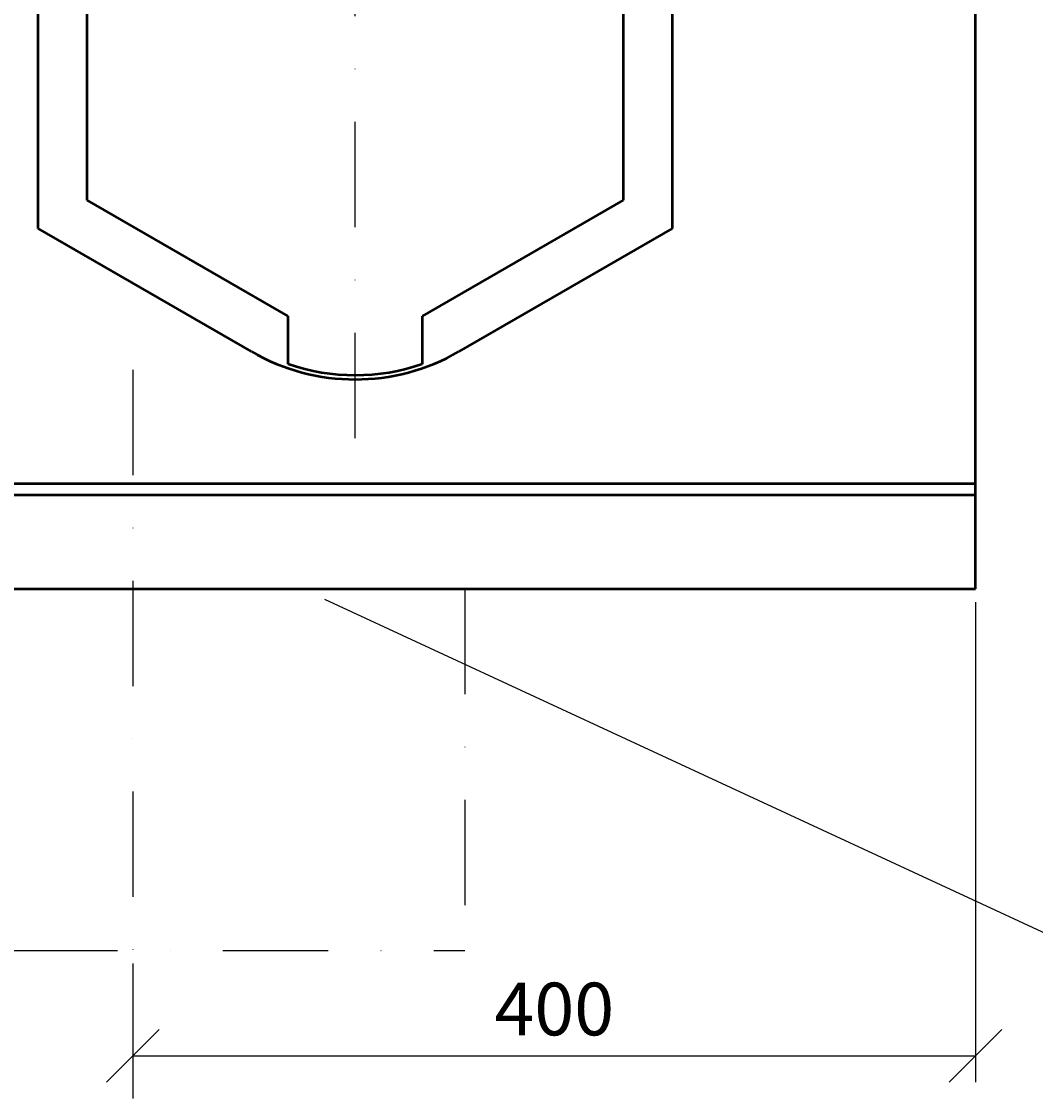
# Model space of a CAD drawing. Extents: x 5499 to 8915, y 1505 to 4254.
# Drawn here: x 5832 to 6314, y 3232 to 3743 of the extents above; entities that cross this region are included whole.
import ezdxf

# ---------------------------------------------------------------- set-up
doc = ezdxf.new("R2010")
doc.units = 0
doc.header["$LTSCALE"] = 10
doc.header["$MEASUREMENT"] = 0
doc.linetypes.add('STRICHPUNKT', pattern=[1, 0.5, -0.25, 0, -0.25])
doc.layers.get('0').update_dxf_attribs({"color": 10, "linetype": 'CONTINUOUS'})
doc.layers.get('DEFPOINTS').update_dxf_attribs({"linetype": 'CONTINUOUS'})
for name, color, linetype in [('ACO DIM', 10, 'CONTINUOUS'), ('ACO TEXT', 10, 'CONTINUOUS'), ('BEMASS', 10, 'CONTINUOUS'), ('DUENN-18', 10, 'CONTINUOUS'), ('MITTE', 10, 'STRICHPUNKT'), ('SICHTBAR', 10, 'CONTINUOUS')]:
    doc.layers.add(name, color=color, linetype=linetype)
doc.styles.add('ACO', font='trebuc.ttf', dxfattribs={"width": 0.8})
doc.dimstyles.new('ACO', dxfattribs={"dimtxt": 2.5, "dimasz": 2.5, "dimexe": 1.25, "dimexo": 0.625, "dimtad": 1, "dimdsep": 46, "dimtxsty": 'ACO', "dimblk": 'OBLIQUE', "dimcen": 2.5, "dimclrd": 256, "dimclre": 256, "dimclrt": 256, "dimadec": 0, "dimazin": 0, "dimtfac": 1, "dimtmove": 0, "dimatfit": 3, "dimldrblk": 'OBLIQUE', "dimfxl": 1, "dimlwd": -1, "dimarcsym": 0})

# ---------------------------------------------------------------- blocks, each defined once
blk = doc.blocks.new('_Oblique')
at = {"color": 0, "linetype": 'ByBlock', "lineweight": -2}
blk.add_line((-0.5, -0.5), (0.5, 0.5), dxfattribs=at)
blk = doc.blocks.new('*D9')
at = {"layer": 'ACO DIM', "lineweight": -2, "transparency": 16777216}
for p, q in [((6285.36, 3467.29), (6285.36, 3239.48)), ((5885.36, 3295.73), (5885.36, 3239.48))]:
    blk.add_line(p, q, dxfattribs=at)
at = {"layer": 'ACO DIM', "transparency": 16777216}
blk.add_line((5885.36, 3251.98), (6285.36, 3251.98), dxfattribs=at)
at = {"layer": 'DEFPOINTS', "color": 0, "transparency": 16777216}
for p in [(6285.36, 3473.54), (5885.36, 3301.98), (6285.36, 3251.98)]:
    blk.add_point(p, dxfattribs=at)
at = {"layer": 'ACO DIM', "transparency": 16777216, "xscale": 25, "yscale": 25, "zscale": 25, "rotation": 180}
blk.add_blockref('_Oblique', (5885.36, 3251.98), dxfattribs=at)
at = {"layer": 'ACO DIM', "transparency": 16777216, "xscale": 25, "yscale": 25, "zscale": 25}
blk.add_blockref('_Oblique', (6285.36, 3251.98), dxfattribs=at)
at = {"layer": 'ACO DIM', "transparency": 16777216, "insert": (6085.36, 3270.95), "char_height": 25, "attachment_point": 5, "style": 'ACO'}
blk.add_mtext('400', dxfattribs=at)
blk = doc.blocks.new('10803 - 2')
at = {"layer": 'DUENN-18', "linetype": 'Continuous', "lineweight": 50}
blk.add_line((0, 44.71), (750, 44.71), dxfattribs=at).dxf.unprotected_set("ltscale", 0)
at = {"layer": 'MITTE', "ltscale": 10}
for p, q in [((455.5, 71.57), (455.5, 545.61)), ((350, 104.03), (350, -241.8)), ((507.5, 0), (507.5, -171.56))]:
    blk.add_line(p, q, dxfattribs=at)
at = {"layer": 'SICHTBAR', "linetype": 'Continuous', "lineweight": 50}
for p, q in [((305, 171.13), (305, 465)), ((606, 465), (606, 171.13)), ((750, 50), (750, 453.74)), ((328.24, 184.55), (328.24, 283.24)), ((582.76, 283.24), (582.76, 184.55)), ((423.74, 129.41), (328.24, 184.55)), ((582.76, 184.55), (487.26, 129.41)), ((406.26, 112.67), (305, 171.13)), ((606, 171.13), (504.74, 112.67)), ((423.74, 106.76), (423.74, 129.41)), ((487.26, 129.41), (487.26, 106.76)), ((0, 50), (750, 50)), ((750, 44.71), (750, 50)), ((750, 0), (750, 44.71)), ((0, 0), (750, 0))]:
    blk.add_line(p, q, dxfattribs=at).dxf.unprotected_set("ltscale", 0)
for centre, start_param, end_param in [((455.5, 201.49), 5.768336, 6.798035), ((455.5, 203.53), 5.959953, 6.606417)]:
    blk.add_ellipse(centre, major_axis=(0, -102.05), ratio=0.979895, start_param=start_param, end_param=end_param, dxfattribs=at).dxf.unprotected_set("ltscale", 0)

msp = doc.modelspace()

# ---------------------------------------------------------------- linework, layer by layer
at = {"layer": 'ACO TEXT'}
msp.add_line((6349.016, 3295.912), (5976.479, 3468.528), dxfattribs=at)
at = {"layer": 'MITTE', "ltscale": 10}
msp.add_line((5727.855, 3301.978), (6042.855, 3301.978), dxfattribs=at)

# ---------------------------------------------------------------- block references
at = {"layer": 'BEMASS'}
msp.add_blockref('10803 - 2', (5535.355, 3473.54), dxfattribs=at)

# ---------------------------------------------------------------- dimensions: what is measured, and where the dimension line sits
at = {"layer": 'ACO DIM'}
dim = msp.add_linear_dim(base=(6285.355, 3251.978), p1=(5885.355, 3301.978), p2=(6285.355, 3473.54), dimstyle='ACO', override={"dimscale": 0, "dimtix": 0, "dimtofl": 1, "dimtmove": 0, "dimatfit": 3}, dxfattribs=at)
dim.commit()
dim.dimension.update_dxf_attribs({"geometry": '*D9', "text_midpoint": (6085.355, 3251.978), "dimtype": 128})

doc.saveas('drawing.dxf')
